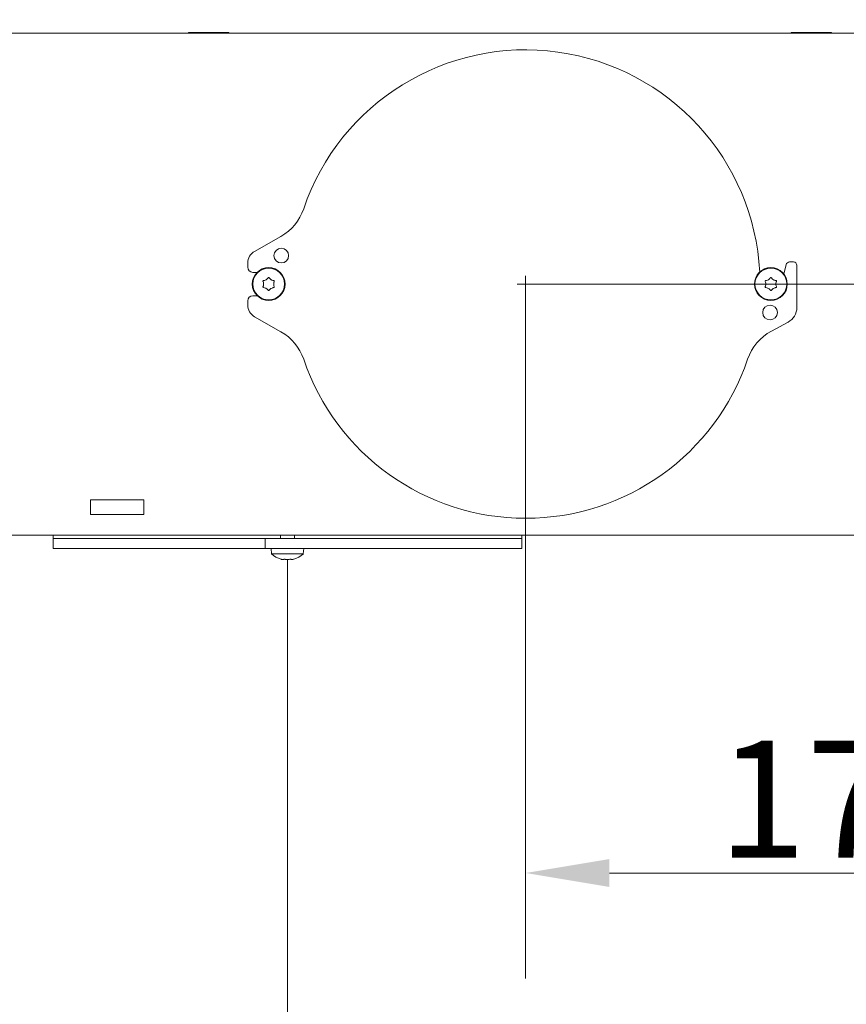
# Model space of a CAD drawing. Extents: x 15016 to 18991, y -1020 to 2473.
# Drawn here: x 15660 to 15907, y 336 to 630 of the extents above; entities that cross this region are included whole.
import ezdxf

# ---------------------------------------------------------------- set-up
doc = ezdxf.new("R2010")
doc.units = 0
doc.header["$LTSCALE"] = 5
doc.layers.add('Bemaßungen(Brunner)', color=7, linetype='Continuous', lineweight=25)
doc.layers.add('LAYER15', color=5, linetype='Continuous')
doc.layers.add('SLD-0', color=7, linetype='Continuous')
doc.styles.add('Brunner 2014', font='arial.ttf', dxfattribs={"height": 35})
doc.dimstyles.new('Brunner 2014', dxfattribs={"dimscale": 5, "dimtxt": 35, "dimasz": 5, "dimexe": 3.175, "dimexo": 0, "dimgap": 0.762, "dimtad": 1, "dimdec": 0, "dimrnd": 1e-08, "dimtxsty": 'Brunner 2014', "dimcen": 0.09, "dimdle": 10, "dimclrd": 7, "dimclre": 7, "dimclrt": 7, "dimadec": 1, "dimazin": 2, "dimtfac": 0.666667, "dimtdec": 0, "dimtmove": 0, "dimatfit": 3, "dimldrblk": 'Filled-1', "dimfxl": 1, "dimtolj": 1, "dimlwd": 5, "dimlwe": 5, "dimarcsym": 0})

# ---------------------------------------------------------------- blocks, each defined once
blk = doc.blocks.new('*D461')
at = {"layer": 'Defpoints', "color": 0, "lineweight": 5, "transparency": 16777216}
for p in [(15811.49, 551.02), (15990.34, 482.02), (15811.49, 375.02)]:
    blk.add_point(p, dxfattribs=at)
at = {"layer": 'LAYER15', "color": 7, "linetype": 'Continuous', "lineweight": 5, "transparency": 16777216}
for p, q in [((15811.49, 551.02), (15811.49, 359.15)), ((15990.34, 482.02), (15990.34, 359.15)), ((15965.34, 375.02), (15836.49, 375.02))]:
    blk.add_line(p, q, dxfattribs=at)
at = {"layer": 'LAYER15', "color": 7, "lineweight": 5, "transparency": 16777216}
for points in [[(15836.49, 379.19), (15836.49, 370.86), (15811.49, 375.02)], [(15965.34, 379.19), (15965.34, 370.86), (15990.34, 375.02)]]:
    blk.add_solid(points, dxfattribs=at)
at = {"layer": 'LAYER15', "color": 5, "lineweight": 9, "transparency": 16777216, "insert": (15908.64, 414.57), "char_height": 35, "attachment_point": 2, "style": 'Brunner 2014'}
blk.add_mtext('\\A1;179', dxfattribs=at)
blk = doc.blocks.new('Filled-1')
at = {"color": 0}
for p, q in [((0, 0), (-1, 0.167)), ((-1, 0.167), (-1, -0.167)), ((-1, 0), (0, 0)), ((-1, -0.167), (0, 0))]:
    blk.add_line(p, q, dxfattribs=at)
at = {"color": 0, "flags": 128}
blk.add_lwpolyline([(-1, -0.167), (0, 0), (-1, 0.167), (-1, -0.167)], dxfattribs=at)
at = {"color": 0}
blk.add_solid([(-1, -0.167), (0, 0), (-1, 0.167), (-1, -0.167)], dxfattribs=at)
blk = doc.blocks.new('*D462')
at = {"layer": 'Defpoints', "color": 0, "lineweight": 5, "transparency": 16777216}
for p in [(15990.34, 482.02), (15740.34, 468.69), (15740.34, 279.18)]:
    blk.add_point(p, dxfattribs=at)
at = {"layer": 'LAYER15', "color": 7, "linetype": 'Continuous', "lineweight": 5, "transparency": 16777216}
for p, q in [((15990.34, 482.02), (15990.34, 263.31)), ((15740.34, 468.69), (15740.34, 263.31)), ((15965.34, 279.18), (15765.34, 279.18))]:
    blk.add_line(p, q, dxfattribs=at)
at = {"layer": 'LAYER15', "color": 7, "lineweight": 5, "transparency": 16777216}
for points in [[(15765.34, 283.35), (15765.34, 275.02), (15740.34, 279.18)], [(15965.34, 283.35), (15965.34, 275.02), (15990.34, 279.18)]]:
    blk.add_solid(points, dxfattribs=at)
at = {"layer": 'LAYER15', "color": 5, "lineweight": 9, "transparency": 16777216, "insert": (15865.22, 318.73), "char_height": 35, "attachment_point": 2, "style": 'Brunner 2014'}
blk.add_mtext('\\A1;250', dxfattribs=at)
blk = doc.blocks.new('*D464')
at = {"layer": 'Defpoints', "color": 0, "lineweight": 5, "transparency": 16777216}
for p in [(15811.49, 551.02), (16079.79, 551.02), (15984.34, 476.02)]:
    blk.add_point(p, dxfattribs=at)
at = {"layer": 'LAYER15', "color": 7, "linetype": 'Continuous', "lineweight": 5, "transparency": 16777216}
for p, q in [((16079.79, 551.02), (16079.79, 676.9)), ((15811.49, 551.02), (16095.66, 551.02)), ((16079.79, 501.02), (16079.79, 526.02)), ((15984.34, 476.02), (16095.66, 476.02))]:
    blk.add_line(p, q, dxfattribs=at)
at = {"layer": 'LAYER15', "color": 7, "lineweight": 5, "transparency": 16777216}
for points in [[(16075.62, 526.02), (16083.96, 526.02), (16079.79, 551.02)], [(16075.62, 501.02), (16083.96, 501.02), (16079.79, 476.02)]]:
    blk.add_solid(points, dxfattribs=at)
at = {"layer": 'LAYER15', "color": 5, "lineweight": 9, "transparency": 16777216, "insert": (16040.38, 648.04), "char_height": 35, "attachment_point": 2, "rotation": 90, "style": 'Brunner 2014'}
blk.add_mtext('\\A1;75', dxfattribs=at)
blk = doc.blocks.new('*D469')
at = {"layer": 'Bemaßungen(Brunner)', "color": 7, "linetype": 'Continuous', "lineweight": 5, "transparency": 16777216}
for p, q in [((15812.23, 2299.47), (16381.37, 2299.47)), ((16365.5, 501.02), (16365.5, 2274.47)), ((15984.34, 476.02), (16381.37, 476.02))]:
    blk.add_line(p, q, dxfattribs=at)
at = {"layer": 'Bemaßungen(Brunner)', "color": 7, "lineweight": 5, "transparency": 16777216}
for points in [[(16361.33, 2274.47), (16369.66, 2274.47), (16365.5, 2299.47)], [(16361.33, 501.02), (16369.66, 501.02), (16365.5, 476.02)]]:
    blk.add_solid(points, dxfattribs=at)
at = {"layer": 'Defpoints', "color": 0, "lineweight": 5, "transparency": 16777216}
for p in [(15812.23, 2299.47), (16365.5, 2299.47), (15984.34, 476.02)]:
    blk.add_point(p, dxfattribs=at)
at = {"layer": 'Bemaßungen(Brunner)', "color": 7, "lineweight": 9, "transparency": 16777216, "insert": (16343.81, 1387.75), "char_height": 35, "attachment_point": 5, "rotation": 90, "style": 'Brunner 2014'}
blk.add_mtext('\\A1;1823', dxfattribs=at)
blk = doc.blocks.new('*D448')
at = {"layer": 'Bemaßungen(Brunner)', "color": 7, "linetype": 'Continuous', "lineweight": 5, "transparency": 16777216}
for p, q in [((15880.93, 2168.07), (15044.9, 2168.07)), ((15060.78, 2143.07), (15060.78, 638.02)), ((15359.27, 613.02), (15044.9, 613.02))]:
    blk.add_line(p, q, dxfattribs=at)
at = {"layer": 'Bemaßungen(Brunner)', "color": 7, "lineweight": 5, "transparency": 16777216}
for points in [[(15056.61, 2143.07), (15064.94, 2143.07), (15060.78, 2168.07)], [(15056.61, 638.02), (15064.94, 638.02), (15060.78, 613.02)]]:
    blk.add_solid(points, dxfattribs=at)
at = {"layer": 'Defpoints', "color": 0, "lineweight": 5, "transparency": 16777216}
for p in [(15880.93, 2168.07), (15060.78, 613.02), (15359.27, 613.02)]:
    blk.add_point(p, dxfattribs=at)
at = {"layer": 'Bemaßungen(Brunner)', "color": 7, "lineweight": 9, "transparency": 16777216, "insert": (15039.1, 1390.55), "char_height": 35, "attachment_point": 5, "rotation": 90, "style": 'Brunner 2014'}
blk.add_mtext('\\A1;1555', dxfattribs=at)

msp = doc.modelspace()

# ---------------------------------------------------------------- linework, layer by layer
at = {"color": 7, "linetype": 'Continuous', "lineweight": 9}
for p, q in [((15656.49, 626.02), (15983.63, 626.02)), ((15710.84, 626.17), (15722.84, 626.17)), ((15710.84, 626.02), (15710.84, 626.17)), ((15722.84, 626.17), (15722.84, 626.02)), ((15890.84, 626.17), (15902.84, 626.17)), ((15890.84, 626.02), (15890.84, 626.17)), ((15902.84, 626.17), (15902.84, 626.02)), ((15733.24, 551.02), (15733.24, 551.02)), ((15733.99, 552.32), (15733.99, 552.32)), ((15735.49, 552.32), (15735.49, 552.32)), ((15736.24, 551.02), (15736.24, 551.02)), ((15883.24, 551.02), (15883.24, 551.02)), ((15883.99, 552.32), (15883.99, 552.32)), ((15885.49, 552.32), (15885.49, 552.32)), ((15886.24, 551.02), (15886.24, 551.02)), ((15733.99, 549.72), (15733.99, 549.72)), ((15735.49, 549.72), (15735.49, 549.72)), ((15883.99, 549.72), (15883.99, 549.72)), ((15885.49, 549.72), (15885.49, 549.72)), ((15681.49, 482.12), (15681.49, 486.52)), ((15681.49, 486.52), (15697.49, 486.52)), ((15697.49, 486.52), (15697.49, 482.12)), ((15697.49, 482.12), (15681.49, 482.12)), ((15656.49, 476.02), (15939.07, 476.02)), ((15670.34, 475.02), (15670.34, 476.02)), ((15670.34, 475.02), (15733.74, 475.02)), ((15738.24, 475.02), (15738.24, 476.02)), ((15742.44, 476.02), (15742.44, 475.02)), ((15762.81, 475.02), (15810.34, 475.02)), ((15810.34, 476.02), (15810.34, 475.02)), ((15735.58, 470.39), (15735.44, 472.02)), ((15745.24, 472.02), (15745.09, 470.39)), ((15745.09, 470.39), (15735.58, 470.39)), ((15739.04, 468.69), (15739.04, 468.69)), ((15740.34, 468.69), (15740.34, 468.69)), ((15741.63, 468.69), (15741.63, 468.69)), ((15742.18, 468.77), (15742.22, 468.78))]:
    msp.add_line(p, q, dxfattribs=at)
for centre, radius in [((15734.74, 551.02), 4.9), ((15734.74, 551.02), 4.76), ((15884.74, 551.02), 4.9), ((15884.74, 551.02), 4.76)]:
    msp.add_circle(centre, radius, dxfattribs=at)
at = {"color": 5, "linetype": 'Continuous', "lineweight": 9}
for start, end in [(198.727, 270), (270, 341.2726)]:
    msp.add_arc((15811.49, 551.02), 70, start, end, dxfattribs=at)
at = {"color": 7, "linetype": 'Continuous', "lineweight": 9}
for start, end in [(227.1907, 253.9994), (285.9698, 312.8093)]:
    msp.add_arc((15740.34, 475.52), 7, start, end, dxfattribs=at)
for points, knots in [([(15733.22, 552.09), (15733.2, 552.08), (15733.16, 552.08), (15733.1, 552.04), (15733.06, 551.98), (15733.04, 551.92), (15733.04, 551.86), (15733.05, 551.82), (15733.06, 551.8)], [0, 0, 0, 0, 0.173655, 0.347991, 0.518533, 0.685946, 0.853626, 1, 1, 1, 1]), ([(15733.06, 550.25), (15733.05, 550.23), (15733.04, 550.18), (15733.04, 550.11), (15733.07, 550.05), (15733.11, 550), (15733.17, 549.97), (15733.21, 549.96), (15733.22, 549.96)], [0, 0, 0, 0, 0.173602, 0.347939, 0.518483, 0.685896, 0.853576, 1, 1, 1, 1]), ([(15733.06, 551.8), (15733.13, 551.63), (15733.22, 551.38), (15733.23, 551.11), (15733.24, 551.02)], [0, 0, 0, 0, 0.687973, 1, 1, 1, 1]), ([(15733.24, 551.02), (15733.22, 550.84), (15733.2, 550.57), (15733.09, 550.32), (15733.06, 550.25)], [0, 0, 0, 0, 0.687868, 1, 1, 1, 1]), ([(15733.99, 552.32), (15733.82, 552.24), (15733.57, 552.13), (15733.31, 552.1), (15733.22, 552.09)], [0, 0, 0, 0, 0.687829, 1, 1, 1, 1]), ([(15734.57, 552.86), (15734.45, 552.72), (15734.29, 552.51), (15734.06, 552.37), (15733.99, 552.32)], [0, 0, 0, 0, 0.687947, 1, 1, 1, 1]), ([(15734.9, 552.86), (15734.89, 552.88), (15734.86, 552.92), (15734.8, 552.95), (15734.73, 552.95), (15734.66, 552.94), (15734.61, 552.91), (15734.58, 552.88), (15734.57, 552.86)], [0, 0, 0, 0, 0.1735505, 0.347889, 0.5184341, 0.6858476, 0.8535271, 1, 1, 1, 1]), ([(15735.49, 552.32), (15735.33, 552.43), (15735.11, 552.58), (15734.95, 552.8), (15734.9, 552.86)], [0, 0, 0, 0, 0.687831, 1, 1, 1, 1]), ([(15736.25, 552.09), (15736.06, 552.11), (15735.8, 552.16), (15735.56, 552.28), (15735.49, 552.32)], [0, 0, 0, 0, 0.6879986, 1, 1, 1, 1]), ([(15736.24, 551.02), (15736.25, 551.21), (15736.27, 551.48), (15736.38, 551.72), (15736.41, 551.8)], [0, 0, 0, 0, 0.6878685, 1, 1, 1, 1]), ([(15736.41, 550.25), (15736.35, 550.42), (15736.25, 550.67), (15736.24, 550.94), (15736.24, 551.02)], [0, 0, 0, 0, 0.6879732, 1, 1, 1, 1]), ([(15736.41, 551.8), (15736.42, 551.82), (15736.43, 551.86), (15736.43, 551.93), (15736.4, 552), (15736.36, 552.04), (15736.31, 552.08), (15736.27, 552.08), (15736.25, 552.09)], [0, 0, 0, 0, 0.1736021, 0.347939, 0.5184828, 0.6858959, 0.8535759, 1, 1, 1, 1]), ([(15736.25, 549.96), (15736.27, 549.96), (15736.31, 549.97), (15736.37, 550.01), (15736.41, 550.06), (15736.43, 550.13), (15736.43, 550.19), (15736.42, 550.23), (15736.41, 550.25)], [0, 0, 0, 0, 0.173655, 0.347991, 0.518533, 0.685946, 0.853626, 1, 1, 1, 1]), ([(15883.22, 552.09), (15883.2, 552.08), (15883.16, 552.08), (15883.1, 552.04), (15883.06, 551.98), (15883.04, 551.92), (15883.04, 551.86), (15883.05, 551.82), (15883.06, 551.8)], [0, 0, 0, 0, 0.173655, 0.347991, 0.518533, 0.685946, 0.853626, 1, 1, 1, 1]), ([(15883.06, 550.25), (15883.05, 550.23), (15883.04, 550.18), (15883.04, 550.11), (15883.07, 550.05), (15883.11, 550), (15883.17, 549.97), (15883.21, 549.96), (15883.22, 549.96)], [0, 0, 0, 0, 0.173602, 0.347939, 0.518483, 0.685896, 0.853576, 1, 1, 1, 1]), ([(15883.06, 551.8), (15883.13, 551.63), (15883.22, 551.38), (15883.23, 551.11), (15883.24, 551.02)], [0, 0, 0, 0, 0.687973, 1, 1, 1, 1]), ([(15883.24, 551.02), (15883.22, 550.84), (15883.2, 550.57), (15883.09, 550.32), (15883.06, 550.25)], [0, 0, 0, 0, 0.687868, 1, 1, 1, 1]), ([(15883.99, 552.32), (15883.82, 552.24), (15883.57, 552.13), (15883.31, 552.1), (15883.22, 552.09)], [0, 0, 0, 0, 0.687829, 1, 1, 1, 1]), ([(15884.57, 552.86), (15884.45, 552.72), (15884.29, 552.51), (15884.06, 552.37), (15883.99, 552.32)], [0, 0, 0, 0, 0.687947, 1, 1, 1, 1]), ([(15884.9, 552.86), (15884.89, 552.88), (15884.86, 552.92), (15884.8, 552.95), (15884.73, 552.95), (15884.66, 552.94), (15884.61, 552.91), (15884.58, 552.88), (15884.57, 552.86)], [0, 0, 0, 0, 0.173551, 0.347889, 0.518434, 0.685848, 0.853527, 1, 1, 1, 1]), ([(15885.49, 552.32), (15885.33, 552.43), (15885.11, 552.58), (15884.95, 552.8), (15884.9, 552.86)], [0, 0, 0, 0, 0.687831, 1, 1, 1, 1]), ([(15886.25, 552.09), (15886.06, 552.11), (15885.8, 552.16), (15885.56, 552.28), (15885.49, 552.32)], [0, 0, 0, 0, 0.687999, 1, 1, 1, 1]), ([(15886.24, 551.02), (15886.25, 551.21), (15886.27, 551.48), (15886.38, 551.72), (15886.41, 551.8)], [0, 0, 0, 0, 0.687868, 1, 1, 1, 1]), ([(15886.41, 550.25), (15886.35, 550.42), (15886.25, 550.67), (15886.24, 550.94), (15886.24, 551.02)], [0, 0, 0, 0, 0.687973, 1, 1, 1, 1]), ([(15886.41, 551.8), (15886.42, 551.82), (15886.43, 551.86), (15886.43, 551.93), (15886.4, 552), (15886.36, 552.04), (15886.31, 552.08), (15886.27, 552.08), (15886.25, 552.09)], [0, 0, 0, 0, 0.173602, 0.347939, 0.518483, 0.685896, 0.853576, 1, 1, 1, 1]), ([(15886.25, 549.96), (15886.27, 549.96), (15886.31, 549.97), (15886.37, 550.01), (15886.41, 550.06), (15886.43, 550.13), (15886.43, 550.19), (15886.42, 550.23), (15886.41, 550.25)], [0, 0, 0, 0, 0.173655, 0.347991, 0.518533, 0.685946, 0.853626, 1, 1, 1, 1]), ([(15733.22, 549.96), (15733.41, 549.93), (15733.67, 549.89), (15733.91, 549.76), (15733.99, 549.72)], [0, 0, 0, 0, 0.687999, 1, 1, 1, 1]), ([(15733.99, 549.72), (15734.14, 549.62), (15734.36, 549.46), (15734.52, 549.25), (15734.57, 549.18)], [0, 0, 0, 0, 0.687831, 1, 1, 1, 1]), ([(15734.57, 549.18), (15734.58, 549.17), (15734.61, 549.13), (15734.68, 549.1), (15734.74, 549.09), (15734.81, 549.11), (15734.86, 549.14), (15734.89, 549.17), (15734.9, 549.18)], [0, 0, 0, 0, 0.173551, 0.347889, 0.518434, 0.685848, 0.853527, 1, 1, 1, 1]), ([(15734.9, 549.18), (15735.02, 549.33), (15735.18, 549.54), (15735.41, 549.68), (15735.49, 549.72)], [0, 0, 0, 0, 0.687947, 1, 1, 1, 1]), ([(15735.49, 549.72), (15735.65, 549.8), (15735.9, 549.92), (15736.16, 549.95), (15736.25, 549.96)], [0, 0, 0, 0, 0.687829, 1, 1, 1, 1]), ([(15883.22, 549.96), (15883.41, 549.93), (15883.67, 549.89), (15883.91, 549.76), (15883.99, 549.72)], [0, 0, 0, 0, 0.6879986, 1, 1, 1, 1]), ([(15883.99, 549.72), (15884.14, 549.62), (15884.36, 549.46), (15884.52, 549.25), (15884.57, 549.18)], [0, 0, 0, 0, 0.687831, 1, 1, 1, 1]), ([(15884.57, 549.18), (15884.58, 549.17), (15884.61, 549.13), (15884.68, 549.1), (15884.74, 549.09), (15884.81, 549.11), (15884.86, 549.14), (15884.89, 549.17), (15884.9, 549.18)], [0, 0, 0, 0, 0.173551, 0.347889, 0.518434, 0.685848, 0.853527, 1, 1, 1, 1]), ([(15884.9, 549.18), (15885.02, 549.33), (15885.18, 549.54), (15885.41, 549.68), (15885.49, 549.72)], [0, 0, 0, 0, 0.687947, 1, 1, 1, 1]), ([(15885.49, 549.72), (15885.65, 549.8), (15885.9, 549.92), (15886.16, 549.95), (15886.25, 549.96)], [0, 0, 0, 0, 0.687829, 1, 1, 1, 1]), ([(15738.49, 468.77), (15738.48, 468.78), (15738.44, 468.78), (15738.41, 468.79), (15738.41, 468.79), (15738.41, 468.79)], [0, 0, 0, 0, 0.345919, 0.693409, 1, 1, 1, 1]), ([(15738.45, 468.78), (15738.45, 468.78), (15738.46, 468.78), (15738.48, 468.78), (15738.49, 468.77)], [0, 0, 0, 0, 0.122683, 1, 1, 1, 1]), ([(15739.04, 468.69), (15738.93, 468.69), (15738.78, 468.7), (15738.56, 468.76), (15738.49, 468.77)], [0, 0, 0, 0, 0.687831, 1, 1, 1, 1]), ([(15739.27, 468.77), (15739.24, 468.74), (15739.2, 468.69), (15739.08, 468.69), (15739.04, 468.69)], [0, 0, 0, 0, 0.6879986, 1, 1, 1, 1]), ([(15739.56, 468.77), (15739.54, 468.78), (15739.49, 468.78), (15739.43, 468.79), (15739.36, 468.79), (15739.31, 468.79), (15739.28, 468.78), (15739.28, 468.78), (15739.27, 468.77)], [0, 0, 0, 0, 0.173602, 0.347939, 0.518483, 0.685896, 0.853576, 1, 1, 1, 1]), ([(15740.34, 468.69), (15740.15, 468.69), (15739.88, 468.7), (15739.63, 468.76), (15739.56, 468.77)], [0, 0, 0, 0, 0.687868, 1, 1, 1, 1]), ([(15741.11, 468.77), (15740.94, 468.74), (15740.69, 468.69), (15740.42, 468.69), (15740.34, 468.69)], [0, 0, 0, 0, 0.687973, 1, 1, 1, 1]), ([(15741.4, 468.77), (15741.39, 468.78), (15741.39, 468.78), (15741.35, 468.79), (15741.29, 468.79), (15741.23, 468.79), (15741.17, 468.78), (15741.13, 468.78), (15741.11, 468.77)], [0, 0, 0, 0, 0.1736553, 0.3479906, 0.518533, 0.6859457, 0.8536264, 1, 1, 1, 1]), ([(15741.63, 468.69), (15741.55, 468.69), (15741.44, 468.7), (15741.41, 468.76), (15741.4, 468.77)], [0, 0, 0, 0, 0.687829, 1, 1, 1, 1]), ([(15742.18, 468.77), (15742.03, 468.74), (15741.82, 468.69), (15741.68, 468.69), (15741.63, 468.69)], [0, 0, 0, 0, 0.687947, 1, 1, 1, 1]), ([(15742.26, 468.79), (15742.26, 468.79), (15742.27, 468.79), (15742.25, 468.79), (15742.22, 468.78), (15742.19, 468.78), (15742.18, 468.77)], [0, 0, 0, 0, 0.038798, 0.372954, 0.707641, 1, 1, 1, 1])]:
    msp.add_open_spline(points, degree=3, knots=knots, dxfattribs=at)
at = {"layer": 'LAYER15', "linetype": 'Continuous', "lineweight": 9}
for p, q in [((15730.51, 560.8), (15738.38, 565.26)), ((15728.49, 556.02), (15728.49, 557.32)), ((15888.65, 553.96), (15889.31, 556.85)), ((15890.29, 557.62), (15891.49, 557.62)), ((15731.31, 554.52), (15729.99, 554.52)), ((15729.99, 547.52), (15731.31, 547.52)), ((15728.49, 544.72), (15728.49, 546.02)), ((15670.34, 472.02), (15670.34, 475.02)), ((15670.34, 475.02), (15733.74, 475.02)), ((15733.74, 475.02), (15733.74, 472.02)), ((15733.74, 475.02), (15734.74, 475.02)), ((15734.74, 475.02), (15747.34, 475.02)), ((15747.34, 475.02), (15751.74, 475.02)), ((15751.74, 475.02), (15754.42, 475.02)), ((15754.42, 475.02), (15762.81, 475.02)), ((15762.81, 475.02), (15810.34, 475.02)), ((15810.34, 475.02), (15810.34, 472.02)), ((15670.34, 472.02), (15733.74, 472.02)), ((15733.74, 472.02), (15734.74, 472.02)), ((15734.74, 472.02), (15747.34, 472.02)), ((15747.34, 472.02), (15751.74, 472.02)), ((15751.74, 472.02), (15754.42, 472.02)), ((15754.42, 472.02), (15762.81, 472.02)), ((15762.81, 472.02), (15810.34, 472.02))]:
    msp.add_line(p, q, dxfattribs=at)
at = {"layer": 'LAYER15', "color": 5, "linetype": 'Continuous', "lineweight": 9}
for p, q in [((15892.49, 556.62), (15892.49, 544.02)), ((15738.38, 536.78), (15730.51, 541.24)), ((15889.85, 539.62), (15884.88, 536.94))]:
    msp.add_line(p, q, dxfattribs=at)
at = {"layer": 'LAYER15', "linetype": 'Continuous', "lineweight": 9}
msp.add_circle((15738.49, 559.52), 2.2, dxfattribs=at)
at = {"layer": 'LAYER15', "color": 5, "linetype": 'Continuous', "lineweight": 9}
msp.add_circle((15884.49, 542.52), 2.2, dxfattribs=at)
at = {"layer": 'LAYER15', "linetype": 'Continuous', "lineweight": 9}
for centre, radius, start, end in [((15811.49, 551.02), 70, 2.9345, 161.273), ((15730.99, 578.31), 15, 299.5475, 341.273), ((15732.49, 557.32), 4, 119.5475, 180), ((15890.29, 556.62), 1, 90, 167.1792), ((15891.49, 556.62), 1, 0, 90), ((15729.99, 556.02), 1.5, 180, 270), ((15729.99, 546.02), 1.5, 90, 180), ((15732.49, 544.72), 4, 180, 240.4525)]:
    msp.add_arc(centre, radius, start, end, dxfattribs=at)
at = {"layer": 'LAYER15', "color": 5, "linetype": 'Continuous', "lineweight": 9}
for centre, radius, start, end in [((15887.49, 544.02), 5, 298.2867, 0), ((15730.99, 523.73), 15, 18.727, 60.4525), ((15891.99, 523.73), 15, 118.2867, 161.2726), ((15811.49, 551.02), 70, 198.727, 341.2726)]:
    msp.add_arc(centre, radius, start, end, dxfattribs=at)
at = {"layer": 'SLD-0', "color": 5, "lineweight": 9}
for p, q in [((15811.49, 551.02), (15811.49, 553.52)), ((15811.49, 551.02), (15808.99, 551.02)), ((15811.49, 551.02), (15813.99, 551.02)), ((15811.49, 551.02), (15811.49, 548.52)), ((15811.49, 546.02), (15811.49, 343.52))]:
    msp.add_line(p, q, dxfattribs=at)

# ---------------------------------------------------------------- dimensions: what is measured, and where the dimension line sits
at = {"layer": 'Bemaßungen(Brunner)', "lineweight": 9}
for base, p1, p2, picture, middle in [((16365.5, 2299.47), (15984.34, 476.02), (15812.23, 2299.47), '*D469', (16343.81, 1387.75)), ((15060.78, 613.02), (15880.93, 2168.07), (15359.27, 613.02), '*D448', (15039.1, 1390.55))]:
    dim = msp.add_linear_dim(base=base, p1=p1, p2=p2, angle=90, dimstyle='Brunner 2014', dxfattribs=at)
    dim.commit()
    dim.dimension.update_dxf_attribs({"geometry": picture, "text_midpoint": middle})
at = {"layer": 'LAYER15', "color": 5, "lineweight": 9, "true_color": 0x0000ff}
for base, p1, angle, picture, middle in [((16079.79, 551.02), (15984.34, 476.02), 90, '*D464', (16079.79, 648.04)), ((15811.49, 375.02), (15990.34, 482.02), 180, '*D461', (15908.64, 375.02))]:
    dim = msp.add_linear_dim(base=base, p1=p1, p2=(15811.49, 551.02), angle=angle, dimstyle='Brunner 2014', override={"dimclrt": 5}, dxfattribs=at)
    dim.commit()
    dim.dimension.update_dxf_attribs({"geometry": picture, "text_midpoint": middle, "dimtype": 160})
at = {"layer": 'LAYER15', "color": 7, "lineweight": 9}
dim = msp.add_linear_dim(base=(15740.34, 279.18), p1=(15990.34, 482.02), p2=(15740.34, 468.69), angle=180, dimstyle='Brunner 2014', override={"dimclrt": 5}, dxfattribs=at)
dim.commit()
dim.dimension.update_dxf_attribs({"geometry": '*D462', "text_midpoint": (15865.22, 279.18), "dimtype": 160})

doc.saveas('drawing.dxf')
